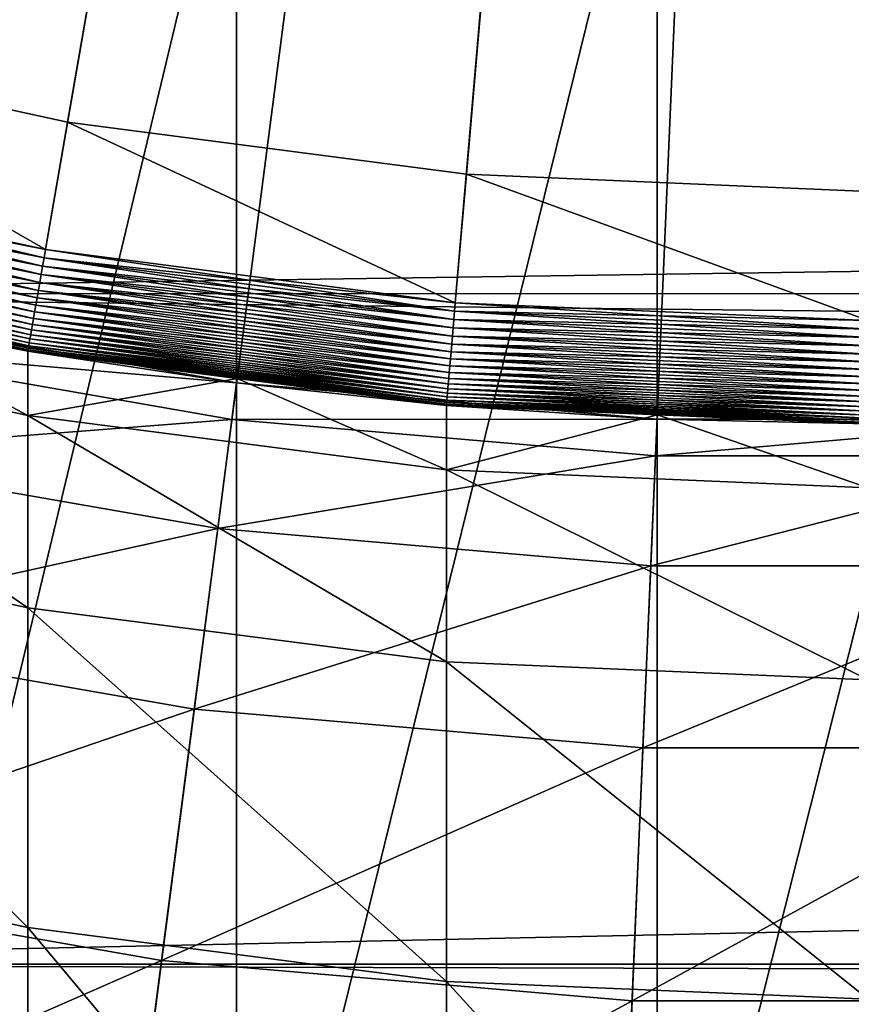
# Model space of a CAD drawing. Extents: x -30 to 73, y -210 to 30.
# Drawn here: x -2 to 0, y -11 to -9 of the extents above; entities that cross this region are included whole.
import ezdxf

# ---------------------------------------------------------------- set-up
doc = ezdxf.new("R2010")
doc.units = 0
doc.header["$MEASUREMENT"] = 0
for name, color, linetype in [('L1', 7, 'Continuous'), ('L2', 7, 'Continuous'), ('L4', 7, 'Continuous')]:
    doc.layers.add(name, color=color, linetype=linetype)

msp = doc.modelspace()

# ---------------------------------------------------------------- linework, layer by layer
at = {"layer": 'L1', "color": 7}
for points in [[(-2.310947, -8.749973, 224.2), (-3.054582, -8.518922, 224.2), (0, 0, 224.2)], [(0, 0, 224.2), (-1.550203, -8.916242, 224.2), (-2.310947, -8.749973, 224.2)], [(0, 0, 224.2), (-0.777981, -9.016499, 224.2), (-1.550203, -8.916242, 224.2)], [(0, -9.05, 224.2), (-0.777981, -9.016499, 224.2), (0, 0, 224.2)], [(-0.408711, -11.41976, 368.5573), (-0.408711, -8.17295, 363.8332), (-1.223108, -11.4766, 368.516)], [(-1.223108, -11.4766, 368.516), (-0.408711, -8.17295, 363.8332), (-1.223108, -8.231883, 363.7949)], [(0.408711, -11.41976, 368.5573), (0.408711, -8.17295, 363.8332), (-0.408711, -11.41976, 368.5573)], [(-0.408711, -11.41976, 368.5573), (0.408711, -8.17295, 363.8332), (-0.408711, -8.17295, 363.8332)], [(-1.223108, -11.4766, 368.516), (-1.223108, -8.231883, 363.7949), (-2.028449, -11.58988, 368.4337)], [(-2.028449, -11.58988, 368.4337), (-1.223108, -8.231883, 363.7949), (-2.028449, -8.349312, 363.7187)], [(-2.310947, -8.749973, 226.2), (-1.593026, -9.162547, 226.2), (-2.374786, -8.991685, 226.2)], [(-1.550203, -8.916242, 226.2), (-1.593026, -9.162547, 226.2), (-2.310947, -8.749973, 226.2)], [(-2.310947, -8.749973, 226.2), (-2.310947, -8.749973, 224.2), (-1.550203, -8.916242, 224.2)], [(-2.310947, -8.749973, 226.2), (-1.550203, -8.916242, 224.2), (-1.550203, -8.916242, 226.2)], [(-1.550203, -8.916242, 226.2), (-0.799473, -9.265573, 226.2), (-1.593026, -9.162547, 226.2)], [(-0.777981, -9.016499, 226.2), (-0.799473, -9.265573, 226.2), (-1.550203, -8.916242, 226.2)], [(-1.550203, -8.916242, 226.2), (-1.550203, -8.916242, 224.2), (-0.777981, -9.016499, 224.2)], [(-1.550203, -8.916242, 226.2), (-0.777981, -9.016499, 224.2), (-0.777981, -9.016499, 226.2)], [(-2.379003, -9.007653, 226.2007), (-2.374786, -8.991685, 226.2), (-1.593026, -9.162547, 226.2)], [(-2.383192, -9.023513, 226.2027), (-2.379003, -9.007653, 226.2007), (-1.595855, -9.178819, 226.2007)], [(-2.379003, -9.007653, 226.2007), (-1.593026, -9.162547, 226.2), (-1.595855, -9.178819, 226.2007)], [(-2.387323, -9.039154, 226.2061), (-2.383192, -9.023513, 226.2027), (-1.598665, -9.194979, 226.2027)], [(-2.383192, -9.023513, 226.2027), (-1.595855, -9.178819, 226.2007), (-1.598665, -9.194979, 226.2027)], [(-0.777981, -9.016499, 226.2), (0, -9.3, 226.2), (-0.799473, -9.265573, 226.2)], [(0, -9.05, 226.2), (0, -9.3, 226.2), (-0.777981, -9.016499, 226.2)], [(-0.777981, -9.016499, 226.2), (-0.777981, -9.016499, 224.2), (0, -9.05, 224.2)], [(-0.777981, -9.016499, 226.2), (0, -9.05, 224.2), (0, -9.05, 226.2)], [(-2.3953, -9.069361, 226.2169), (-2.391368, -9.054472, 226.2108), (-1.60415, -9.226527, 226.2108)], [(-2.391368, -9.054472, 226.2108), (-2.387323, -9.039154, 226.2061), (-1.601436, -9.210918, 226.2061)], [(-2.391368, -9.054472, 226.2108), (-1.601436, -9.210918, 226.2061), (-1.60415, -9.226527, 226.2108)], [(-2.387323, -9.039154, 226.2061), (-1.598665, -9.194979, 226.2027), (-1.601436, -9.210918, 226.2061)], [(-2.399093, -9.083718, 226.2241), (-2.3953, -9.069361, 226.2169), (-1.606788, -9.241698, 226.2169)], [(-2.3953, -9.069361, 226.2169), (-1.60415, -9.226527, 226.2108), (-1.606788, -9.241698, 226.2169)], [(-2.402719, -9.097448, 226.2326), (-2.399093, -9.083718, 226.2241), (-1.609332, -9.256329, 226.2241)], [(-2.399093, -9.083718, 226.2241), (-1.606788, -9.241698, 226.2169), (-1.609332, -9.256329, 226.2241)], [(-2.409375, -9.12265, 226.2529), (-2.406154, -9.110454, 226.2422), (-1.614068, -9.283574, 226.2422)], [(-2.406154, -9.110454, 226.2422), (-2.402719, -9.097448, 226.2326), (-1.611764, -9.27032, 226.2326)], [(-2.406154, -9.110454, 226.2422), (-1.611764, -9.27032, 226.2326), (-1.614068, -9.283574, 226.2422)], [(-2.402719, -9.097448, 226.2326), (-1.609332, -9.256329, 226.2241), (-1.611764, -9.27032, 226.2326)], [(-2.412359, -9.133952, 226.2645), (-2.409375, -9.12265, 226.2529), (-1.616229, -9.296001, 226.2529)], [(-2.409375, -9.12265, 226.2529), (-1.614068, -9.283574, 226.2422), (-1.616229, -9.296001, 226.2529)], [(-2.41754, -9.153567, 226.2906), (-2.415088, -9.14428, 226.2772), (-1.620061, -9.318043, 226.2772)], [(-2.415088, -9.14428, 226.2772), (-2.412359, -9.133952, 226.2645), (-1.618231, -9.307517, 226.2645)], [(-2.415088, -9.14428, 226.2772), (-1.618231, -9.307517, 226.2645), (-1.620061, -9.318043, 226.2772)], [(-2.412359, -9.133952, 226.2645), (-1.616229, -9.296001, 226.2529), (-1.618231, -9.307517, 226.2645)], [(-2.423089, -9.174577, 226.3351), (-2.421555, -9.168767, 226.3197), (-1.624399, -9.342995, 226.3197)], [(-2.421555, -9.168767, 226.3197), (-2.419701, -9.161748, 226.3048), (-1.623156, -9.335842, 226.3048)], [(-2.421555, -9.168767, 226.3197), (-1.623156, -9.335842, 226.3048), (-1.624399, -9.342995, 226.3197)], [(-2.419701, -9.161748, 226.3048), (-2.41754, -9.153567, 226.2906), (-1.621706, -9.327506, 226.2906)], [(-2.419701, -9.161748, 226.3048), (-1.621706, -9.327506, 226.2906), (-1.623156, -9.335842, 226.3048)], [(-2.41754, -9.153567, 226.2906), (-1.620061, -9.318043, 226.2772), (-1.621706, -9.327506, 226.2906)], [(-1.595855, -9.178819, 226.2007), (-1.593026, -9.162547, 226.2), (-0.799473, -9.265573, 226.2)], [(-2.425682, -9.184394, 226.3835), (-2.42516, -9.182417, 226.3671), (-1.626818, -9.356904, 226.3671)], [(-1.627168, -9.358918, 226.3835), (-2.02657, -9.272323, 226.4), (-2.425682, -9.184394, 226.3835)], [(-2.425682, -9.184394, 226.3835), (-1.626818, -9.356904, 226.3671), (-1.627168, -9.358918, 226.3835)], [(-2.42516, -9.182417, 226.3671), (-2.424294, -9.179137, 226.3509), (-1.626237, -9.353561, 226.3509)], [(-2.42516, -9.182417, 226.3671), (-1.626237, -9.353561, 226.3509), (-1.626818, -9.356904, 226.3671)], [(-2.424294, -9.179137, 226.3509), (-2.423089, -9.174577, 226.3351), (-1.625429, -9.348915, 226.3351)], [(-2.424294, -9.179137, 226.3509), (-1.625429, -9.348915, 226.3351), (-1.626237, -9.353561, 226.3509)], [(-2.423089, -9.174577, 226.3351), (-1.624399, -9.342995, 226.3197), (-1.625429, -9.348915, 226.3351)], [(-1.598665, -9.194979, 226.2027), (-1.595855, -9.178819, 226.2007), (-0.800892, -9.282027, 226.2007)], [(-1.595855, -9.178819, 226.2007), (-0.799473, -9.265573, 226.2), (-0.800892, -9.282027, 226.2007)], [(-1.601436, -9.210918, 226.2061), (-1.598665, -9.194979, 226.2027), (-0.802303, -9.29837, 226.2027)], [(-1.598665, -9.194979, 226.2027), (-0.800892, -9.282027, 226.2007), (-0.802303, -9.29837, 226.2027)], [(-1.60415, -9.226527, 226.2108), (-1.601436, -9.210918, 226.2061), (-0.803693, -9.314489, 226.2061)], [(-1.601436, -9.210918, 226.2061), (-0.802303, -9.29837, 226.2027), (-0.803693, -9.314489, 226.2061)], [(-1.609332, -9.256329, 226.2241), (-1.606788, -9.241698, 226.2169), (-0.806379, -9.345614, 226.2169)], [(-1.606788, -9.241698, 226.2169), (-1.60415, -9.226527, 226.2108), (-0.805055, -9.330273, 226.2108)], [(-1.606788, -9.241698, 226.2169), (-0.805055, -9.330273, 226.2108), (-0.806379, -9.345614, 226.2169)], [(-1.60415, -9.226527, 226.2108), (-0.803693, -9.314489, 226.2061), (-0.805055, -9.330273, 226.2108)], [(-1.611764, -9.27032, 226.2326), (-1.609332, -9.256329, 226.2241), (-0.807656, -9.36041, 226.2241)], [(-1.609332, -9.256329, 226.2241), (-0.806379, -9.345614, 226.2169), (-0.807656, -9.36041, 226.2241)], [(-2.425856, -9.309513, 308.9529), (-2.02657, -9.272323, 304.2), (-1.627285, -9.483811, 308.9437)], [(-2.02657, -9.272323, 304.2), (-1.627285, -9.359591, 304.2), (-1.627285, -9.483811, 308.9437)], [(-2.02657, -9.272323, 304.2), (-2.02657, -9.272323, 226.4), (-1.627285, -9.359591, 304.2)], [(-1.627285, -9.359591, 304.2), (-2.02657, -9.272323, 226.4), (-1.627285, -9.359591, 226.4)], [(-1.627168, -9.358918, 226.3835), (-1.627285, -9.359591, 226.4), (-2.02657, -9.272323, 226.4)], [(-1.614068, -9.283574, 226.2422), (-1.611764, -9.27032, 226.2326), (-0.808876, -9.374558, 226.2326)], [(-1.611764, -9.27032, 226.2326), (-0.807656, -9.36041, 226.2241), (-0.808876, -9.374558, 226.2326)], [(-0.802303, -9.29837, 226.2027), (-0.800892, -9.282027, 226.2007), (0, -9.316516, 226.2007)], [(-0.800892, -9.282027, 226.2007), (-0.799473, -9.265573, 226.2), (0, -9.3, 226.2)], [(-0.800892, -9.282027, 226.2007), (0, -9.3, 226.2), (0, -9.316516, 226.2007)], [(-1.618231, -9.307517, 226.2645), (-1.616229, -9.296001, 226.2529), (-0.811117, -9.400528, 226.2529)], [(-1.616229, -9.296001, 226.2529), (-1.614068, -9.283574, 226.2422), (-0.810033, -9.387961, 226.2422)], [(-1.616229, -9.296001, 226.2529), (-0.810033, -9.387961, 226.2422), (-0.811117, -9.400528, 226.2529)], [(-1.614068, -9.283574, 226.2422), (-0.808876, -9.374558, 226.2326), (-0.810033, -9.387961, 226.2422)], [(-0.803693, -9.314489, 226.2061), (-0.802303, -9.29837, 226.2027), (0, -9.332919, 226.2027)], [(-0.802303, -9.29837, 226.2027), (0, -9.316516, 226.2007), (0, -9.332919, 226.2027)], [(-2.425856, -9.682548, 313.6927), (-2.425856, -9.309513, 308.9529), (-1.627285, -9.856129, 313.6745)], [(-1.627285, -9.856129, 313.6745), (-2.425856, -9.309513, 308.9529), (-1.627285, -9.483811, 308.9437)], [(-1.621706, -9.327506, 226.2906), (-1.620061, -9.318043, 226.2772), (-0.81304, -9.422817, 226.2772)], [(-1.620061, -9.318043, 226.2772), (-1.618231, -9.307517, 226.2645), (-0.812122, -9.412173, 226.2645)], [(-1.620061, -9.318043, 226.2772), (-0.812122, -9.412173, 226.2645), (-0.81304, -9.422817, 226.2772)], [(-1.618231, -9.307517, 226.2645), (-0.811117, -9.400528, 226.2529), (-0.812122, -9.412173, 226.2645)], [(-0.805055, -9.330273, 226.2108), (-0.803693, -9.314489, 226.2061), (0, -9.349097, 226.2061)], [(-0.803693, -9.314489, 226.2061), (0, -9.332919, 226.2027), (0, -9.349097, 226.2061)], [(-1.624399, -9.342995, 226.3197), (-1.623156, -9.335842, 226.3048), (-0.814593, -9.440817, 226.3048)], [(-1.623156, -9.335842, 226.3048), (-1.621706, -9.327506, 226.2906), (-0.813866, -9.432387, 226.2906)], [(-1.623156, -9.335842, 226.3048), (-0.813866, -9.432387, 226.2906), (-0.814593, -9.440817, 226.3048)], [(-1.621706, -9.327506, 226.2906), (-0.81304, -9.422817, 226.2772), (-0.813866, -9.432387, 226.2906)], [(-0.806379, -9.345614, 226.2169), (-0.805055, -9.330273, 226.2108), (0, -9.36494, 226.2108)], [(-0.805055, -9.330273, 226.2108), (0, -9.349097, 226.2061), (0, -9.36494, 226.2108)], [(-1.221975, -9.412212, 226.4), (-1.627285, -9.359591, 226.4), (-1.627168, -9.358918, 226.3835)], [(-1.627168, -9.358918, 226.3835), (-1.626818, -9.356904, 226.3671), (-0.816431, -9.462115, 226.3671)], [(-0.816607, -9.464152, 226.3835), (-1.221975, -9.412212, 226.4), (-1.627168, -9.358918, 226.3835)], [(-1.627168, -9.358918, 226.3835), (-0.816431, -9.462115, 226.3671), (-0.816607, -9.464152, 226.3835)], [(-1.626818, -9.356904, 226.3671), (-1.626237, -9.353561, 226.3509), (-0.81614, -9.458736, 226.3509)], [(-1.626818, -9.356904, 226.3671), (-0.81614, -9.458736, 226.3509), (-0.816431, -9.462115, 226.3671)], [(-1.626237, -9.353561, 226.3509), (-1.625429, -9.348915, 226.3351), (-0.815734, -9.454036, 226.3351)], [(-1.626237, -9.353561, 226.3509), (-0.815734, -9.454036, 226.3351), (-0.81614, -9.458736, 226.3509)], [(-1.625429, -9.348915, 226.3351), (-1.624399, -9.342995, 226.3197), (-0.815218, -9.44805, 226.3197)], [(-1.625429, -9.348915, 226.3351), (-0.815218, -9.44805, 226.3197), (-0.815734, -9.454036, 226.3351)], [(-1.624399, -9.342995, 226.3197), (-0.814593, -9.440817, 226.3048), (-0.815218, -9.44805, 226.3197)], [(-0.807656, -9.36041, 226.2241), (-0.806379, -9.345614, 226.2169), (0, -9.380339, 226.2169)], [(-0.806379, -9.345614, 226.2169), (0, -9.36494, 226.2108), (0, -9.380339, 226.2169)], [(-1.627285, -9.483811, 308.9437), (-1.627285, -9.359591, 304.2), (-1.221975, -9.412212, 304.2)], [(-1.627285, -9.359591, 304.2), (-1.627285, -9.359591, 226.4), (-1.221975, -9.412212, 304.2)], [(-1.221975, -9.412212, 304.2), (-1.627285, -9.359591, 226.4), (-1.221975, -9.412212, 226.4)], [(-0.810033, -9.387961, 226.2422), (-0.808876, -9.374558, 226.2326), (0, -9.409389, 226.2326)], [(-0.808876, -9.374558, 226.2326), (-0.807656, -9.36041, 226.2241), (0, -9.39519, 226.2241)], [(-0.808876, -9.374558, 226.2326), (0, -9.39519, 226.2241), (0, -9.409389, 226.2326)], [(-0.807656, -9.36041, 226.2241), (0, -9.380339, 226.2169), (0, -9.39519, 226.2241)], [(-0.811117, -9.400528, 226.2529), (-0.810033, -9.387961, 226.2422), (0, -9.422842, 226.2422)], [(-0.810033, -9.387961, 226.2422), (0, -9.409389, 226.2326), (0, -9.422842, 226.2422)], [(-1.627285, -9.483811, 308.9437), (-1.221975, -9.412212, 304.2), (-0.816666, -9.588908, 308.9382)], [(-0.816666, -9.588908, 308.9382), (-1.221975, -9.412212, 304.2), (-0.816666, -9.464833, 304.2)], [(-1.221975, -9.412212, 304.2), (-1.221975, -9.412212, 226.4), (-0.816666, -9.464833, 304.2)], [(-0.816666, -9.464833, 304.2), (-1.221975, -9.412212, 226.4), (-0.816666, -9.464833, 226.4)], [(-0.816607, -9.464152, 226.3835), (-0.816666, -9.464833, 226.4), (-1.221975, -9.412212, 226.4)], [(-0.81304, -9.422817, 226.2772), (-0.812122, -9.412173, 226.2645), (0, -9.447144, 226.2645)], [(-0.812122, -9.412173, 226.2645), (-0.811117, -9.400528, 226.2529), (0, -9.435456, 226.2529)], [(-0.812122, -9.412173, 226.2645), (0, -9.435456, 226.2529), (0, -9.447144, 226.2645)], [(-0.811117, -9.400528, 226.2529), (0, -9.422842, 226.2422), (0, -9.435456, 226.2529)], [(-0.814593, -9.440817, 226.3048), (-0.813866, -9.432387, 226.2906), (0, -9.467433, 226.2906)], [(-0.813866, -9.432387, 226.2906), (-0.81304, -9.422817, 226.2772), (0, -9.457828, 226.2772)], [(-0.813866, -9.432387, 226.2906), (0, -9.457828, 226.2772), (0, -9.467433, 226.2906)], [(-0.81304, -9.422817, 226.2772), (0, -9.447144, 226.2645), (0, -9.457828, 226.2772)], [(-0.81614, -9.458736, 226.3509), (-0.815734, -9.454036, 226.3351), (0, -9.489164, 226.3351)], [(-0.815734, -9.454036, 226.3351), (-0.815218, -9.44805, 226.3197), (0, -9.483155, 226.3197)], [(-0.815734, -9.454036, 226.3351), (0, -9.483155, 226.3197), (0, -9.489164, 226.3351)], [(-0.815218, -9.44805, 226.3197), (-0.814593, -9.440817, 226.3048), (0, -9.475895, 226.3048)], [(-0.815218, -9.44805, 226.3197), (0, -9.475895, 226.3048), (0, -9.483155, 226.3197)], [(-0.814593, -9.440817, 226.3048), (0, -9.467433, 226.2906), (0, -9.475895, 226.3048)], [(-0.408333, -9.482416, 226.4), (-0.816666, -9.464833, 226.4), (-0.816607, -9.464152, 226.3835)], [(-0.816666, -9.588908, 308.9382), (-0.816666, -9.464833, 304.2), (-0.408333, -9.482416, 304.2)], [(-0.816666, -9.464833, 304.2), (-0.816666, -9.464833, 226.4), (-0.408333, -9.482416, 304.2)], [(-0.408333, -9.482416, 304.2), (-0.816666, -9.464833, 226.4), (-0.408333, -9.482416, 226.4)], [(-0.816607, -9.464152, 226.3835), (-0.816431, -9.462115, 226.3671), (0, -9.497272, 226.3671)], [(-0.816607, -9.464152, 226.3835), (0, -9.499317, 226.3835), (-0.408333, -9.482416, 226.4)], [(-0.816607, -9.464152, 226.3835), (0, -9.497272, 226.3671), (0, -9.499317, 226.3835)], [(-0.816431, -9.462115, 226.3671), (-0.81614, -9.458736, 226.3509), (0, -9.49388, 226.3509)], [(-0.816431, -9.462115, 226.3671), (0, -9.49388, 226.3509), (0, -9.497272, 226.3671)], [(-0.81614, -9.458736, 226.3509), (0, -9.489164, 226.3351), (0, -9.49388, 226.3509)], [(-1.627285, -9.856129, 313.6745), (-1.627285, -9.483811, 308.9437), (-0.816666, -9.960794, 313.6635)], [(-0.816666, -9.960794, 313.6635), (-1.627285, -9.483811, 308.9437), (-0.816666, -9.588908, 308.9382)], [(0, -9.624027, 308.9364), (-0.816666, -9.588908, 308.9382), (-0.408333, -9.482416, 304.2)], [(0, -9.624027, 308.9364), (-0.408333, -9.482416, 304.2), (0, -9.5, 304.2)], [(-0.408333, -9.482416, 304.2), (-0.408333, -9.482416, 226.4), (0, -9.5, 304.2)], [(0, -9.5, 304.2), (-0.408333, -9.482416, 226.4), (0, -9.5, 226.4)], [(0, -9.499317, 226.3835), (0, -9.5, 226.4), (-0.408333, -9.482416, 226.4)], [(0, -9.995769, 313.6598), (-0.816666, -9.960794, 313.6635), (-0.816666, -9.588908, 308.9382)], [(0, -9.995769, 313.6598), (-0.816666, -9.588908, 308.9382), (0, -9.624027, 308.9364)], [(-2.425856, -10.30314, 318.4066), (-2.425856, -9.682548, 313.6927), (-1.627285, -10.47552, 318.3793)], [(-1.627285, -10.47552, 318.3793), (-2.425856, -9.682548, 313.6927), (-1.627285, -9.856129, 313.6745)], [(-1.627285, -10.47552, 318.3793), (-1.627285, -9.856129, 313.6745), (-0.816666, -10.57947, 318.3628)], [(-0.816666, -10.57947, 318.3628), (-1.627285, -9.856129, 313.6745), (-0.816666, -9.960794, 313.6635)], [(0, -10.61421, 318.3573), (-0.816666, -10.57947, 318.3628), (-0.816666, -9.960794, 313.6635)], [(0, -10.61421, 318.3573), (-0.816666, -9.960794, 313.6635), (0, -9.995769, 313.6598)], [(-2.425856, -11.16958, 323.0815), (-2.425856, -10.30314, 318.4066), (-1.627285, -11.3403, 323.0452)], [(-1.627285, -11.3403, 323.0452), (-2.425856, -10.30314, 318.4066), (-1.627285, -10.47552, 318.3793)], [(-1.627285, -11.3403, 323.0452), (-1.627285, -10.47552, 318.3793), (-0.816666, -11.44324, 323.0233)], [(-0.816666, -11.44324, 323.0233), (-1.627285, -10.47552, 318.3793), (-0.816666, -10.57947, 318.3628)], [(0, -11.47764, 323.016), (-0.816666, -11.44324, 323.0233), (-0.816666, -10.57947, 318.3628)], [(0, -11.47764, 323.016), (-0.816666, -10.57947, 318.3628), (0, -10.61421, 318.3573)]]:
    msp.add_3dface(points, dxfattribs=at)
at = {"layer": 'L2', "color": 7}
for points in [[(36.64348, -8.685406, 190.823), (-3.056527, -7.881555, 191.2383), (-3.056527, -9.248304, 190.5007)], [(-3.056527, -7.881555, 158.7617), (36.64348, -8.685406, 159.177), (-3.056527, -9.248304, 159.4993)], [(36.64348, -8.685406, 190.823), (-3.056527, -9.248304, 190.5007), (36.64348, -9.24354, 190.4926)], [(36.64348, -8.685406, 159.177), (36.64348, -9.24354, 159.5074), (-3.056527, -9.248304, 159.4993)], [(36.64348, -9.24354, 190.4926), (-3.056527, -9.248304, 190.5007), (36.64348, -9.691409, 190.2276)], [(-3.056527, -9.248304, 159.4993), (36.64348, -9.24354, 159.5074), (36.64348, -9.691409, 159.7724)], [(-3.056527, -10.54658, 189.6483), (36.64348, -9.691409, 190.2276), (-3.056527, -9.248304, 190.5007)], [(-3.056527, -9.248304, 159.4993), (36.64348, -9.691409, 159.7724), (-3.056527, -10.54658, 160.3517)], [(-3.056527, -10.54658, 189.6483), (36.64348, -10.54438, 189.6451), (36.64348, -9.691409, 190.2276)], [(-3.056527, -10.54658, 160.3517), (36.64348, -9.691409, 159.7724), (36.64348, -10.54438, 160.3549)], [(36.64348, -10.65676, 189.5683), (36.64348, -10.54438, 189.6451), (-3.056527, -10.54658, 189.6483)], [(-3.056527, -10.54658, 160.3517), (36.64348, -10.54438, 160.3549), (-3.056527, -11.76678, 161.3126)], [(-3.056527, -11.76678, 161.3126), (36.64348, -10.54438, 160.3549), (36.64348, -10.65676, 160.4317)], [(-3.056527, -11.76678, 188.6874), (36.64348, -10.65676, 189.5683), (-3.056527, -10.54658, 189.6483)]]:
    msp.add_3dface(points, dxfattribs=at)
at = {"layer": 'L4', "color": 7}
for points in [[(0, 0), (-28.45085, -9.515739), (-29.16354, -7.034742)], [(0, 0), (-27.52751, -11.92628), (-28.45085, -9.515739)], [(-26.40037, -14.24853), (-27.52751, -11.92628), (0, 0)], [(0, 0), (-25.07776, -16.46529), (-26.40037, -14.24853)], [(0, 0), (-23.5695, -18.56014), (-25.07776, -16.46529)], [(-21.88673, -20.51758), (-23.5695, -18.56014), (0, 0)], [(0, 0), (-20.04192, -22.32312), (-21.88673, -20.51758)], [(0, 0), (-18.04872, -23.96338), (-20.04192, -22.32312)], [(-15.9219, -25.42623), (-18.04872, -23.96338), (0, 0)], [(0, 0), (-13.6772, -26.70083), (-15.9219, -25.42623)], [(0, 0), (-11.33124, -27.77774), (-13.6772, -26.70083)], [(-8.901385, -28.649), (-11.33124, -27.77774), (0, 0)], [(0, 0), (-6.405627, -29.30816), (-8.901385, -28.649)], [(0, 0), (-3.862445, -29.75032), (-6.405627, -29.30816)], [(0, 0, 225), (-3.879901, -8.452004, 225), (-3.138963, -8.754251, 225)], [(-1.290667, -29.97222), (-3.862445, -29.75032), (0, 0)], [(0, 0, 225), (-3.138963, -8.754251, 225), (-2.374786, -8.991685, 225)], [(-2.374786, -8.991685, 225), (-1.593026, -9.162547, 225), (0, 0, 225)], [(0, 0, 225), (-1.593026, -9.162547, 225), (-0.799473, -9.265573, 225)], [(0, 0), (1.290667, -29.97222), (-1.290667, -29.97222)], [(0, 0, 225), (-0.799473, -9.265573, 225), (0, -9.3, 225)], [(-1.595855, -9.178819, 224.9993), (-2.374786, -8.991685, 225), (-2.379003, -9.007653, 224.9993)], [(-1.593026, -9.162547, 225), (-2.374786, -8.991685, 225), (-1.595855, -9.178819, 224.9993)], [(-1.598665, -9.194979, 224.9973), (-2.379003, -9.007653, 224.9993), (-2.383192, -9.023513, 224.9973)], [(-1.595855, -9.178819, 224.9993), (-2.379003, -9.007653, 224.9993), (-1.598665, -9.194979, 224.9973)], [(-1.601436, -9.210918, 224.9939), (-2.383192, -9.023513, 224.9973), (-2.387323, -9.039154, 224.9939)], [(-1.598665, -9.194979, 224.9973), (-2.383192, -9.023513, 224.9973), (-1.601436, -9.210918, 224.9939)], [(-1.606788, -9.241698, 224.9832), (-2.391368, -9.054472, 224.9892), (-2.3953, -9.069361, 224.9832)], [(-1.60415, -9.226527, 224.9892), (-2.387323, -9.039154, 224.9939), (-2.391368, -9.054472, 224.9892)], [(-1.60415, -9.226527, 224.9892), (-2.391368, -9.054472, 224.9892), (-1.606788, -9.241698, 224.9832)], [(-1.601436, -9.210918, 224.9939), (-2.387323, -9.039154, 224.9939), (-1.60415, -9.226527, 224.9892)], [(-1.609332, -9.256329, 224.9759), (-2.3953, -9.069361, 224.9832), (-2.399093, -9.083718, 224.9759)], [(-1.606788, -9.241698, 224.9832), (-2.3953, -9.069361, 224.9832), (-1.609332, -9.256329, 224.9759)], [(-1.611764, -9.27032, 224.9674), (-2.399093, -9.083718, 224.9759), (-2.402719, -9.097448, 224.9674)], [(-1.609332, -9.256329, 224.9759), (-2.399093, -9.083718, 224.9759), (-1.611764, -9.27032, 224.9674)], [(-1.616229, -9.296001, 224.9471), (-2.406154, -9.110454, 224.9578), (-2.409375, -9.12265, 224.9471)], [(-1.614068, -9.283574, 224.9578), (-2.402719, -9.097448, 224.9674), (-2.406154, -9.110454, 224.9578)], [(-1.614068, -9.283574, 224.9578), (-2.406154, -9.110454, 224.9578), (-1.616229, -9.296001, 224.9471)], [(-1.611764, -9.27032, 224.9674), (-2.402719, -9.097448, 224.9674), (-1.614068, -9.283574, 224.9578)], [(-1.618231, -9.307517, 224.9355), (-2.409375, -9.12265, 224.9471), (-2.412359, -9.133952, 224.9355)], [(-1.616229, -9.296001, 224.9471), (-2.409375, -9.12265, 224.9471), (-1.618231, -9.307517, 224.9355)], [(-1.621706, -9.327506, 224.9094), (-2.415088, -9.14428, 224.9228), (-2.41754, -9.153567, 224.9094)], [(-1.620061, -9.318043, 224.9228), (-2.412359, -9.133952, 224.9355), (-2.415088, -9.14428, 224.9228)], [(-1.620061, -9.318043, 224.9228), (-2.415088, -9.14428, 224.9228), (-1.621706, -9.327506, 224.9094)], [(-1.618231, -9.307517, 224.9355), (-2.412359, -9.133952, 224.9355), (-1.620061, -9.318043, 224.9228)], [(-2.421555, -9.168767, 224.8803), (-2.423089, -9.174577, 224.8649), (-1.625429, -9.348915, 224.8649)], [(-1.624399, -9.342995, 224.8803), (-2.419701, -9.161748, 224.8952), (-2.421555, -9.168767, 224.8803)], [(-1.624399, -9.342995, 224.8803), (-2.421555, -9.168767, 224.8803), (-1.625429, -9.348915, 224.8649)], [(-1.623156, -9.335842, 224.8952), (-2.41754, -9.153567, 224.9094), (-2.419701, -9.161748, 224.8952)], [(-1.623156, -9.335842, 224.8952), (-2.419701, -9.161748, 224.8952), (-1.624399, -9.342995, 224.8803)], [(-1.621706, -9.327506, 224.9094), (-2.41754, -9.153567, 224.9094), (-1.623156, -9.335842, 224.8952)], [(-0.800892, -9.282027, 224.9993), (-1.593026, -9.162547, 225), (-1.595855, -9.178819, 224.9993)], [(-0.799473, -9.265573, 225), (-1.593026, -9.162547, 225), (-0.800892, -9.282027, 224.9993)], [(-2.425682, -9.184394, 224.8165), (-1.627168, -9.358918, 224.8165), (-2.42516, -9.182417, 224.8329)], [(-2.425682, -9.184394, 224.8165), (-2.02657, -9.272323, 224.8), (-1.627168, -9.358918, 224.8165)], [(-2.42516, -9.182417, 224.8329), (-1.626818, -9.356904, 224.8329), (-2.424294, -9.179137, 224.8491)], [(-2.42516, -9.182417, 224.8329), (-1.627168, -9.358918, 224.8165), (-1.626818, -9.356904, 224.8329)], [(-2.424294, -9.179137, 224.8491), (-1.626237, -9.353561, 224.8491), (-2.423089, -9.174577, 224.8649)], [(-2.424294, -9.179137, 224.8491), (-1.626818, -9.356904, 224.8329), (-1.626237, -9.353561, 224.8491)], [(-1.625429, -9.348915, 224.8649), (-2.423089, -9.174577, 224.8649), (-1.626237, -9.353561, 224.8491)], [(-0.802303, -9.29837, 224.9973), (-1.595855, -9.178819, 224.9993), (-1.598665, -9.194979, 224.9973)], [(-0.800892, -9.282027, 224.9993), (-1.595855, -9.178819, 224.9993), (-0.802303, -9.29837, 224.9973)], [(-0.803693, -9.314489, 224.9939), (-1.598665, -9.194979, 224.9973), (-1.601436, -9.210918, 224.9939)], [(-0.802303, -9.29837, 224.9973), (-1.598665, -9.194979, 224.9973), (-0.803693, -9.314489, 224.9939)], [(-0.805055, -9.330273, 224.9892), (-1.601436, -9.210918, 224.9939), (-1.60415, -9.226527, 224.9892)], [(-0.803693, -9.314489, 224.9939), (-1.601436, -9.210918, 224.9939), (-0.805055, -9.330273, 224.9892)], [(-0.807656, -9.36041, 224.9759), (-1.606788, -9.241698, 224.9832), (-1.609332, -9.256329, 224.9759)], [(-0.806379, -9.345614, 224.9832), (-1.60415, -9.226527, 224.9892), (-1.606788, -9.241698, 224.9832)], [(-0.806379, -9.345614, 224.9832), (-1.606788, -9.241698, 224.9832), (-0.807656, -9.36041, 224.9759)], [(-0.805055, -9.330273, 224.9892), (-1.60415, -9.226527, 224.9892), (-0.806379, -9.345614, 224.9832)], [(-0.808876, -9.374558, 224.9674), (-1.609332, -9.256329, 224.9759), (-1.611764, -9.27032, 224.9674)], [(-0.807656, -9.36041, 224.9759), (-1.609332, -9.256329, 224.9759), (-0.808876, -9.374558, 224.9674)], [(-2.043631, -9.350379, 222.8363), (-1.223108, -9.420934, 224.5), (-2.028449, -9.280915, 224.5)], [(-2.02657, -9.272323, 224.8), (-2.028449, -9.280915, 224.5), (-1.627285, -9.359591, 224.8)], [(-1.627285, -9.359591, 224.8), (-2.028449, -9.280915, 224.5), (-1.223108, -9.420934, 224.5)], [(-2.02657, -9.272323, 224.8), (-1.627285, -9.359591, 224.8), (-1.627168, -9.358918, 224.8165)], [(-0.810033, -9.387961, 224.9578), (-1.611764, -9.27032, 224.9674), (-1.614068, -9.283574, 224.9578)], [(-0.808876, -9.374558, 224.9674), (-1.611764, -9.27032, 224.9674), (-0.810033, -9.387961, 224.9578)], [(0, -9.332919, 224.9973), (-0.800892, -9.282027, 224.9993), (-0.802303, -9.29837, 224.9973)], [(0, -9.316516, 224.9993), (-0.799473, -9.265573, 225), (-0.800892, -9.282027, 224.9993)], [(0, -9.316516, 224.9993), (-0.800892, -9.282027, 224.9993), (0, -9.332919, 224.9973)], [(0, -9.3, 225), (-0.799473, -9.265573, 225), (0, -9.316516, 224.9993)], [(-0.812122, -9.412173, 224.9355), (-1.616229, -9.296001, 224.9471), (-1.618231, -9.307517, 224.9355)], [(-0.811117, -9.400528, 224.9471), (-1.614068, -9.283574, 224.9578), (-1.616229, -9.296001, 224.9471)], [(-0.811117, -9.400528, 224.9471), (-1.616229, -9.296001, 224.9471), (-0.812122, -9.412173, 224.9355)], [(-0.810033, -9.387961, 224.9578), (-1.614068, -9.283574, 224.9578), (-0.811117, -9.400528, 224.9471)], [(0, -9.349097, 224.9939), (-0.802303, -9.29837, 224.9973), (-0.803693, -9.314489, 224.9939)], [(0, -9.332919, 224.9973), (-0.802303, -9.29837, 224.9973), (0, -9.349097, 224.9939)], [(-0.813866, -9.432387, 224.9094), (-1.620061, -9.318043, 224.9228), (-1.621706, -9.327506, 224.9094)], [(-0.81304, -9.422817, 224.9228), (-1.618231, -9.307517, 224.9355), (-1.620061, -9.318043, 224.9228)], [(-0.81304, -9.422817, 224.9228), (-1.620061, -9.318043, 224.9228), (-0.813866, -9.432387, 224.9094)], [(-0.812122, -9.412173, 224.9355), (-1.618231, -9.307517, 224.9355), (-0.81304, -9.422817, 224.9228)], [(0, -9.36494, 224.9892), (-0.803693, -9.314489, 224.9939), (-0.805055, -9.330273, 224.9892)], [(0, -9.349097, 224.9939), (-0.803693, -9.314489, 224.9939), (0, -9.36494, 224.9892)], [(-0.815218, -9.44805, 224.8803), (-1.623156, -9.335842, 224.8952), (-1.624399, -9.342995, 224.8803)], [(-0.814593, -9.440817, 224.8952), (-1.621706, -9.327506, 224.9094), (-1.623156, -9.335842, 224.8952)], [(-0.814593, -9.440817, 224.8952), (-1.623156, -9.335842, 224.8952), (-0.815218, -9.44805, 224.8803)], [(-0.813866, -9.432387, 224.9094), (-1.621706, -9.327506, 224.9094), (-0.814593, -9.440817, 224.8952)], [(0, -9.380339, 224.9832), (-0.805055, -9.330273, 224.9892), (-0.806379, -9.345614, 224.9832)], [(0, -9.36494, 224.9892), (-0.805055, -9.330273, 224.9892), (0, -9.380339, 224.9832)], [(-2.089065, -9.55826, 221.1847), (-1.232262, -9.491445, 222.8363), (-2.043631, -9.350379, 222.8363)], [(-1.232262, -9.491445, 222.8363), (-1.223108, -9.420934, 224.5), (-2.043631, -9.350379, 222.8363)], [(-1.627285, -9.359591, 224.8), (-1.221975, -9.412212, 224.8), (-1.627168, -9.358918, 224.8165)], [(-1.627168, -9.358918, 224.8165), (-0.816607, -9.464152, 224.8165), (-1.626818, -9.356904, 224.8329)], [(-1.627168, -9.358918, 224.8165), (-1.221975, -9.412212, 224.8), (-0.816607, -9.464152, 224.8165)], [(-1.626818, -9.356904, 224.8329), (-0.816431, -9.462115, 224.8329), (-1.626237, -9.353561, 224.8491)], [(-1.626818, -9.356904, 224.8329), (-0.816607, -9.464152, 224.8165), (-0.816431, -9.462115, 224.8329)], [(-1.625429, -9.348915, 224.8649), (-1.626237, -9.353561, 224.8491), (-0.81614, -9.458736, 224.8491)], [(-0.81614, -9.458736, 224.8491), (-1.626237, -9.353561, 224.8491), (-0.816431, -9.462115, 224.8329)], [(-0.815734, -9.454036, 224.8649), (-1.624399, -9.342995, 224.8803), (-1.625429, -9.348915, 224.8649)], [(-0.815734, -9.454036, 224.8649), (-1.625429, -9.348915, 224.8649), (-0.81614, -9.458736, 224.8491)], [(-0.815218, -9.44805, 224.8803), (-1.624399, -9.342995, 224.8803), (-0.815734, -9.454036, 224.8649)], [(0, -9.39519, 224.9759), (-0.806379, -9.345614, 224.9832), (-0.807656, -9.36041, 224.9759)], [(0, -9.380339, 224.9832), (-0.806379, -9.345614, 224.9832), (0, -9.39519, 224.9759)], [(-1.627285, -9.359591, 224.8), (-1.223108, -9.420934, 224.5), (-1.221975, -9.412212, 224.8)], [(0, -9.422842, 224.9578), (-0.808876, -9.374558, 224.9674), (-0.810033, -9.387961, 224.9578)], [(0, -9.409389, 224.9674), (-0.807656, -9.36041, 224.9759), (-0.808876, -9.374558, 224.9674)], [(0, -9.409389, 224.9674), (-0.808876, -9.374558, 224.9674), (0, -9.422842, 224.9578)], [(0, -9.39519, 224.9759), (-0.807656, -9.36041, 224.9759), (0, -9.409389, 224.9674)], [(0, -9.435456, 224.9471), (-0.810033, -9.387961, 224.9578), (-0.811117, -9.400528, 224.9471)], [(0, -9.422842, 224.9578), (-0.810033, -9.387961, 224.9578), (0, -9.435456, 224.9471)], [(-1.221975, -9.412212, 224.8), (-1.223108, -9.420934, 224.5), (-0.816666, -9.464833, 224.8)], [(-1.221975, -9.412212, 224.8), (-0.816666, -9.464833, 224.8), (-0.816607, -9.464152, 224.8165)], [(0, -9.457828, 224.9228), (-0.812122, -9.412173, 224.9355), (-0.81304, -9.422817, 224.9228)], [(0, -9.447144, 224.9355), (-0.811117, -9.400528, 224.9471), (-0.812122, -9.412173, 224.9355)], [(0, -9.447144, 224.9355), (-0.812122, -9.412173, 224.9355), (0, -9.457828, 224.9228)], [(0, -9.435456, 224.9471), (-0.811117, -9.400528, 224.9471), (0, -9.447144, 224.9355)], [(-1.232262, -9.491445, 222.8363), (-0.408711, -9.491204, 224.5), (-1.223108, -9.420934, 224.5)], [(-0.816666, -9.464833, 224.8), (-1.223108, -9.420934, 224.5), (-0.408711, -9.491204, 224.5)], [(0, -9.475895, 224.8952), (-0.813866, -9.432387, 224.9094), (-0.814593, -9.440817, 224.8952)], [(0, -9.467433, 224.9094), (-0.81304, -9.422817, 224.9228), (-0.813866, -9.432387, 224.9094)], [(0, -9.467433, 224.9094), (-0.813866, -9.432387, 224.9094), (0, -9.475895, 224.8952)], [(0, -9.457828, 224.9228), (-0.81304, -9.422817, 224.9228), (0, -9.467433, 224.9094)], [(0, -9.49388, 224.8491), (-0.815734, -9.454036, 224.8649), (-0.81614, -9.458736, 224.8491)], [(0, -9.489164, 224.8649), (-0.815218, -9.44805, 224.8803), (-0.815734, -9.454036, 224.8649)], [(0, -9.489164, 224.8649), (-0.815734, -9.454036, 224.8649), (0, -9.49388, 224.8491)], [(0, -9.483155, 224.8803), (-0.814593, -9.440817, 224.8952), (-0.815218, -9.44805, 224.8803)], [(0, -9.483155, 224.8803), (-0.815218, -9.44805, 224.8803), (0, -9.489164, 224.8649)], [(0, -9.475895, 224.8952), (-0.814593, -9.440817, 224.8952), (0, -9.483155, 224.8803)], [(-0.816607, -9.464152, 224.8165), (-0.816666, -9.464833, 224.8), (-0.408333, -9.482416, 224.8)], [(-0.816666, -9.464833, 224.8), (-0.408711, -9.491204, 224.5), (-0.408333, -9.482416, 224.8)], [(-0.816431, -9.462115, 224.8329), (-0.816607, -9.464152, 224.8165), (0, -9.499317, 224.8165)], [(-0.816607, -9.464152, 224.8165), (-0.408333, -9.482416, 224.8), (0, -9.499317, 224.8165)], [(-0.81614, -9.458736, 224.8491), (-0.816431, -9.462115, 224.8329), (0, -9.497272, 224.8329)], [(0, -9.497272, 224.8329), (-0.816431, -9.462115, 224.8329), (0, -9.499317, 224.8165)], [(0, -9.49388, 224.8491), (-0.81614, -9.458736, 224.8491), (0, -9.497272, 224.8329)], [(-1.259658, -9.702464, 221.1847), (-1.232262, -9.491445, 222.8363), (-2.089065, -9.55826, 221.1847)], [(-1.259658, -9.702464, 221.1847), (-0.41177, -9.562241, 222.8363), (-1.232262, -9.491445, 222.8363)], [(-0.41177, -9.562241, 222.8363), (-0.408711, -9.491204, 224.5), (-1.232262, -9.491445, 222.8363)], [(0.41177, -9.562241, 222.8363), (0.408711, -9.491204, 224.5), (-0.41177, -9.562241, 222.8363)], [(-0.41177, -9.562241, 222.8363), (0.408711, -9.491204, 224.5), (-0.408711, -9.491204, 224.5)], [(-0.408333, -9.482416, 224.8), (-0.408711, -9.491204, 224.5), (0, -9.5, 224.8)], [(0, -9.5, 224.8), (-0.408711, -9.491204, 224.5), (0.408711, -9.491204, 224.5)], [(0, -9.499317, 224.8165), (-0.408333, -9.482416, 224.8), (0, -9.5, 224.8)], [(-2.164422, -9.903045, 219.5573), (-1.259658, -9.702464, 221.1847), (-2.089065, -9.55826, 221.1847)], [(-0.420925, -9.774833, 221.1847), (-0.41177, -9.562241, 222.8363), (-1.259658, -9.702464, 221.1847)], [(0.420925, -9.774833, 221.1847), (0.41177, -9.562241, 222.8363), (-0.420925, -9.774833, 221.1847)], [(-0.420925, -9.774833, 221.1847), (0.41177, -9.562241, 222.8363), (-0.41177, -9.562241, 222.8363)], [(-1.305097, -10.05245, 219.5573), (-1.259658, -9.702464, 221.1847), (-2.164422, -9.903045, 219.5573)], [(-1.305097, -10.05245, 219.5573), (-0.420925, -9.774833, 221.1847), (-1.259658, -9.702464, 221.1847)], [(-0.436109, -10.12743, 219.5573), (-0.420925, -9.774833, 221.1847), (-1.305097, -10.05245, 219.5573)], [(0.436109, -10.12743, 219.5573), (0.420925, -9.774833, 221.1847), (-0.436109, -10.12743, 219.5573)], [(-0.436109, -10.12743, 219.5573), (0.420925, -9.774833, 221.1847), (-0.420925, -9.774833, 221.1847)], [(-2.269151, -10.38222, 217.9659), (-1.305097, -10.05245, 219.5573), (-2.164422, -9.903045, 219.5573)], [(-1.368246, -10.53885, 217.9659), (-1.305097, -10.05245, 219.5573), (-2.269151, -10.38222, 217.9659)], [(-1.368246, -10.53885, 217.9659), (-0.436109, -10.12743, 219.5573), (-1.305097, -10.05245, 219.5573)], [(-0.45721, -10.61746, 217.9659), (-0.436109, -10.12743, 219.5573), (-1.368246, -10.53885, 217.9659)], [(0.45721, -10.61746, 217.9659), (0.436109, -10.12743, 219.5573), (-0.45721, -10.61746, 217.9659)], [(-0.45721, -10.61746, 217.9659), (0.436109, -10.12743, 219.5573), (-0.436109, -10.12743, 219.5573)], [(-2.402488, -10.99229, 216.4222), (-1.368246, -10.53885, 217.9659), (-2.269151, -10.38222, 217.9659)], [(-1.448645, -11.15813, 216.4222), (-1.368246, -10.53885, 217.9659), (-2.402488, -10.99229, 216.4222)], [(-1.448645, -11.15813, 216.4222), (-0.45721, -10.61746, 217.9659), (-1.368246, -10.53885, 217.9659)], [(-0.484076, -11.24135, 216.4222), (-0.45721, -10.61746, 217.9659), (-1.448645, -11.15813, 216.4222)], [(0.484076, -11.24135, 216.4222), (0.45721, -10.61746, 217.9659), (-0.484076, -11.24135, 216.4222)], [(-0.484076, -11.24135, 216.4222), (0.45721, -10.61746, 217.9659), (-0.45721, -10.61746, 217.9659)]]:
    msp.add_3dface(points, dxfattribs=at)

doc.saveas('drawing.dxf')
